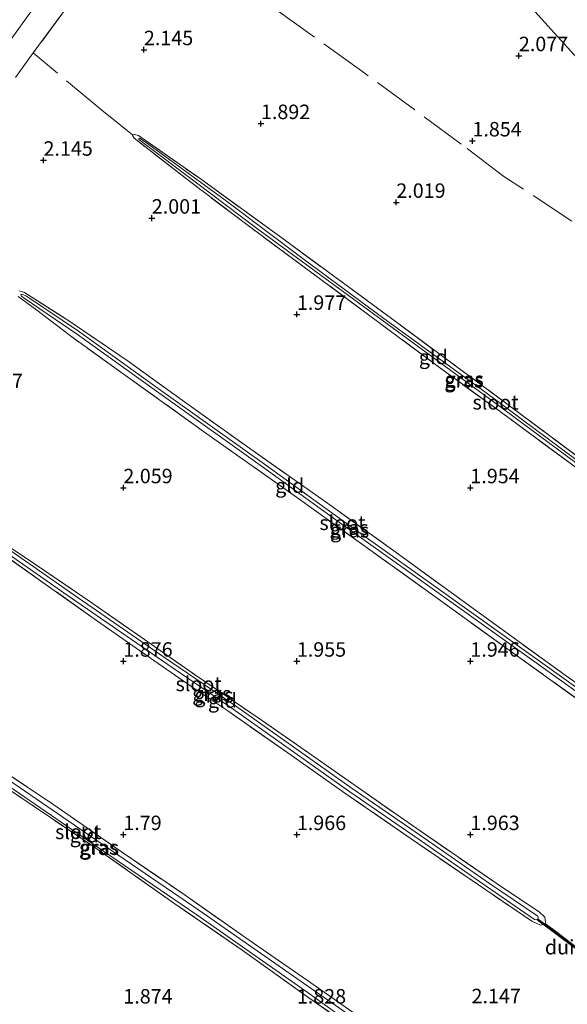
# Model space of a CAD drawing. Units: metres. Extents: x 201061 to 206476, y 487498 to 493751.
# Drawn here: x 202206 to 202301, y 488792 to 488962 of the extents above; entities that cross this region are included whole.
import ezdxf
from ezdxf.enums import TextEntityAlignment as Align

# ---------------------------------------------------------------- set-up
doc = ezdxf.new("R2010")
doc.units = ezdxf.units.M
doc.linetypes.add('IE-TERREINAFSCHEIDING', pattern=[10, 8, -2])
doc.layers.get('0').update_dxf_attribs({"lineweight": 25})
doc.layers.add('B-ME-GW-HOOGTEPUNT-S-B1', color=10, linetype='Continuous')
doc.layers.add('B-ME-KW-DUIKER-GV-B6', color=10, linetype='Continuous')
for name, color, linetype, lineweight in [('B-ME-GW-TEENLIJN-L-B1', 93, 'Continuous', 18), ('B-ME-IE-GRASLAND-GV-B6', 93, 'Continuous', 18), ('B-ME-IE-GRONDWERKLIJN-GROND_INGERICHT-GV-B6', 253, 'Continuous', 18), ('B-ME-IE-HULPGEOMETRIE-L-B1', 53, 'Continuous', 18), ('B-ME-IE-TERREINAFSCHEIDING-RASTERHEKWERK-L-B1', 8, 'IE-TERREINAFSCHEIDING', 18), ('B-ME-OG-WATER-GV-B6', 153, 'Continuous', 18)]:
    doc.layers.add(name, color=color, linetype=linetype, lineweight=lineweight)
doc.styles.add('NLCS-ISO', font='NLCS-ISO.TTF')

# ---------------------------------------------------------------- blocks, each defined once
blk = doc.blocks.new('hoogtepunt')
for p, q in [((-0.5, 0), (0.5, 0)), ((0, 0.5), (0, -0.5))]:
    blk.add_line(p, q)

msp = doc.modelspace()

# ---------------------------------------------------------------- linework, layer by layer
at = {"layer": 'B-ME-GW-TEENLIJN-L-B1'}
msp.add_polyline3d([(202212.6357, 488970.396, 2.3325), (202201.6133, 488955.0921, 2.3691), (202189.3768, 488939.2639, 2.3052), (202178.1934, 488924.1472, 2.3031), (202162.8057, 488904.3253, 2.2402), (202148.7712, 488885.4847, 2.1307), (202140.072, 488874.423, 2.1848), (202130.4451, 488863.2828, 2.1269), (202122.9532, 488855.7419, 2.1171), (202113.5378, 488847.3651, 2.1731), (202107.1126, 488842.0251, 2.1912), (202095.7955, 488833.232, 2.1648), (202082.304, 488825.3167, 2.1905), (202069.2299, 488818.5967, 2.2188), (202050.4373, 488808.0375, 2.134), (202035.5843, 488799.9734, 2.2356), (202019.3945, 488791.6617, 2.1547), (202005.8457, 488784.5173, 2.1607), (201994.6814, 488778.6285, 2.2146), (201980.3059, 488771.0201, 2.1659), (201964.5553, 488762.9293, 2.2564), (201947.3397, 488753.6375, 2.1972), (201933.106, 488745.957, 2.175)], dxfattribs=at)
at = {"layer": 'B-ME-IE-GRASLAND-GV-B6'}
for points in [[(201948.6625, 488748.8902, 2.2089), (201933.106, 488745.957, 2.175), (201947.3397, 488753.6375, 2.1972), (201964.5553, 488762.9293, 2.2564), (201980.3059, 488771.0201, 2.1659), (201994.6814, 488778.6285, 2.2146), (202005.8457, 488784.5173, 2.1607), (202019.3945, 488791.6617, 2.1547), (202035.5843, 488799.9734, 2.2356), (202050.4373, 488808.0375, 2.134), (202069.2299, 488818.5967, 2.2188), (202082.304, 488825.3167, 2.1905), (202095.7955, 488833.232, 2.1648), (202107.1126, 488842.0251, 2.1912), (202113.5378, 488847.3651, 2.1731), (202122.9532, 488855.7419, 2.1171), (202130.4451, 488863.2828, 2.1269), (202140.072, 488874.423, 2.1848), (202148.7712, 488885.4847, 2.1307), (202162.8057, 488904.3253, 2.2402), (202178.1934, 488924.1472, 2.3031), (202189.3768, 488939.2639, 2.3052), (202201.6133, 488955.0921, 2.3691), (202212.6357, 488970.396, 2.3325)], [(202212.6357, 488970.396, 2.3325), (202201.6133, 488955.0921, 2.3691)], [(202214.5338, 488965.0549, 2.2448), (202208.3181, 488956.6266, 2.29), (202205.2267, 488952.4052, 2.2676)], [(202302.2434, 488884.8737, 1.6048), (202289.0231, 488894.6021, 1.668), (202278.5388, 488902.1942, 1.668), (202266.0576, 488911.5192, 1.7101), (202254.6827, 488919.8947, 1.7101), (202245.4708, 488926.7615, 1.7101), (202235.5412, 488934.2617, 1.6469), (202225.7709, 488941.8924, 1.9417), (202225.4586, 488942.3744, 1.9417), (202225.4849, 488942.4883, 1.9417), (202225.8016, 488942.5395, 1.9417), (202226.5047, 488942.3567, 1.9558)], [(202226.5047, 488942.3567, 1.9558), (202237.381, 488934.725, 1.7259), (202251.5364, 488924.4566, 1.6873), (202270.8539, 488910.229, 1.7101), (202290.1812, 488895.9335, 1.689), (202315.8068, 488876.8447, 1.668)], [(202338.0864, 488858.9153, 1.3117), (202338.7491, 488858.5375, 1.2678), (202339.0354, 488858.5853, 1.2678), (202339.0968, 488858.7141, 1.2678), (202339.0933, 488858.9054, 1.2678), (202338.9292, 488859.1576, 1.2678), (202327.3641, 488867.5807, 1.2415), (202305.9316, 488883.4795, 1.2064), (202286.3964, 488897.981, 1.2415), (202268.9352, 488910.7198, 1.2415), (202255.2227, 488920.8475, 1.2415), (202241.4784, 488931.159, 1.3468), (202227.6819, 488941.2284, 1.6627), (202226.6914, 488941.8908, 1.6627), (202226.5365, 488941.8313, 1.6627), (202226.5541, 488941.6473, 1.6627), (202236.5314, 488934.1735, 1.3819), (202246.668, 488926.5183, 1.2415), (202263.6706, 488914.0405, 1.1713), (202288.046, 488896.168, 1.2766), (202305.3822, 488883.2851, 1.2064), (202325.5095, 488868.1989, 1.1713), (202338.0864, 488858.9153, 1.3117)], [(202319.4614, 488832.632, 1.7855), (202304.571, 488843.2429, 1.6855), (202290.5926, 488853.3316, 1.6855), (202277.7477, 488862.5791, 1.6855), (202265.6535, 488871.2881, 1.6522), (202253.0007, 488880.337, 1.6188), (202237.7702, 488891.1303, 1.6855), (202224.27, 488900.8507, 1.6855), (202214.7424, 488907.6939, 1.6855), (202208.95, 488912.1137, 1.7188), (202205.7196, 488914.4954, 1.9101)], [(202205.9187, 488915.4689, 1.9417), (202206.8048, 488915.1661, 1.9417), (202213.919, 488910.6515, 1.7206), (202224.5408, 488903.4447, 1.6574), (202234.0337, 488896.5618, 1.689), (202245.335, 488888.487, 1.689), (202259.1555, 488878.7356, 1.689), (202272.0996, 488869.4531, 1.6574), (202284.9823, 488860.0418, 1.5627), (202300.2936, 488849.0161, 1.6258), (202315.4721, 488838.2815, 1.6258), (202320.7508, 488834.3458, 1.7522), (202319.4614, 488832.632, 1.7855)], [(202303.2556, 488846.1342, 1.3415), (202278.4406, 488863.854, 1.3415), (202261.5768, 488875.8381, 1.3117), (202248.287, 488885.4893, 1.4012), (202229.9321, 488898.6031, 1.4012), (202216.2831, 488908.3626, 1.4661), (202207.1605, 488914.5376, 1.7504), (202206.3834, 488914.9084, 1.7504), (202206.2208, 488914.843, 1.7504), (202206.1595, 488914.7873, 1.7504), (202206.2497, 488914.5472, 1.7504), (202206.9288, 488914.084, 1.7504), (202215.9577, 488907.8977, 1.4661), (202229.6022, 488898.1415, 1.4012), (202247.9554, 488885.0289, 1.4012), (202261.2458, 488875.3773, 1.3117), (202278.1115, 488863.3919, 1.3415), (202302.9286, 488845.6705, 1.3415)], [(202198.3879, 488875.0119, 1.7007), (202208.5507, 488868.2476, 1.6586), (202218.2428, 488861.6364, 1.6797), (202227.5413, 488855.1455, 1.6375), (202236.5298, 488848.8617, 1.5954), (202247.2121, 488841.605, 1.6797), (202255.8901, 488835.5536, 1.6797), (202263.9737, 488829.8998, 1.6797), (202273.7034, 488823.0935, 1.7218), (202289.4284, 488812.2456, 1.6375), (202295.7588, 488808.0228, 1.6797), (202296.771, 488807.1056, 1.7639), (202296.83, 488806.6728, 1.785), (202296.8861, 488806.393, 1.7218), (202296.7908, 488806.0255, 1.7007), (202295.9877, 488805.747, 1.7007)], [(202200.1003, 488872.6315, 1.4656), (202214.1761, 488862.838, 1.4656), (202230.4602, 488851.5785, 1.3761), (202242.8965, 488843.1169, 1.3462), (202263.0446, 488828.8307, 1.4357), (202274.8849, 488820.6715, 1.4357), (202286.7996, 488812.3931, 1.4059), (202294.9659, 488806.7237, 1.4059), (202295.3019, 488806.6464, 1.4059), (202295.5135, 488806.7013, 1.4059), (202295.6024, 488806.9581, 1.4059), (202295.6151, 488807.1966, 1.4059), (202295.5447, 488807.3229, 1.4059), (202295.3894, 488807.4392, 1.4059), (202287.1856, 488812.9533, 1.4059), (202275.2719, 488821.2309, 1.4357), (202263.4343, 488829.3883, 1.4357), (202243.2846, 488843.6756, 1.3462), (202230.8449, 488852.1395, 1.3761), (202214.5638, 488863.397, 1.4656), (202200.4899, 488873.1892, 1.4656)], [(202295.9877, 488805.747, 1.7007), (202294.5033, 488806.4344, 1.6165), (202285.268, 488812.7223, 1.6165), (202273.6456, 488820.6764, 1.5954), (202262.2028, 488828.5827, 1.6797), (202252.3257, 488835.5393, 1.6797), (202241.9411, 488842.8015, 1.6586), (202235.7475, 488846.9842, 1.7428), (202227.2773, 488852.8437, 1.7218), (202218.8401, 488858.7548, 1.6797), (202210.962, 488864.3359, 1.6586), (202201.9976, 488870.6968, 1.6586)], [(202196.8352, 488834.722, 1.413), (202217.7247, 488820.3849, 1.2726), (202236.5949, 488807.5189, 1.2726), (202255.8574, 488794.0373, 1.3428), (202273.1075, 488781.5691, 1.413), (202273.9708, 488780.9355, 1.413), (202274.3241, 488780.8249, 1.413), (202274.6527, 488780.9055, 1.413), (202274.7774, 488781.0675, 1.413), (202274.7793, 488781.5466, 1.413), (202274.5902, 488781.9902, 1.413), (202274.2968, 488782.3148, 1.413), (202256.3677, 488794.764, 1.3428), (202237.0996, 488808.2495, 1.2726), (202218.226, 488821.1178, 1.2726), (202197.3383, 488835.4536, 1.413)], [(202200.4096, 488834.1971, 1.5709), (202211.1009, 488827.0798, 1.5183), (202223.7392, 488818.295, 1.492), (202233.9703, 488811.3077, 1.5709), (202245.0888, 488803.5383, 1.5973), (202257.0371, 488795.2198, 1.5973), (202269.8702, 488786.2576, 1.5183), (202275.5633, 488781.7526, 1.5973), (202275.7294, 488781.4043, 1.6499), (202275.5716, 488780.7201, 1.6499), (202275.5217, 488780.5792, 1.6499), (202275.4198, 488780.2915, 1.6499), (202275.041, 488780.0503, 1.6499), (202274.5412, 488780.0198, 1.6762), (202267.6155, 488784.9813, 1.7026), (202255.9777, 488793.199, 1.6762), (202244.425, 488801.4288, 1.7026), (202232.6402, 488809.5374, 1.6499), (202218.5548, 488819.4453, 1.7552), (202203.8729, 488829.3743, 1.7552)]]:
    msp.add_polyline3d(points, dxfattribs=at)
at = {"layer": 'B-ME-IE-GRONDWERKLIJN-GROND_INGERICHT-GV-B6'}
for points in [[(202312.4798, 488944.5164, 2.0341), (202279.2905, 488981.241, 1.8456), (202250.304, 489013.315, 2.3138), (202262.9815, 489030.1502, 2.2956), (202275.3482, 489046.6429, 2.2956), (202287.4145, 489063.1073, 2.281), (202299.7964, 489079.88, 2.3682), (202312.2515, 489096.267, 2.3246), (202324.5141, 489112.6068, 2.3101), (202336.9907, 489128.9944, 2.2956), (202349.3407, 489145.2716, 2.3537), (202361.7586, 489161.5667, 2.4118), (202374.2955, 489178.279, 2.2938), (202386.7348, 489194.6663, 2.2699), (202399.0716, 489210.9267, 2.3058), (202411.3888, 489227.2574, 2.3178), (202424.0493, 489243.9341, 2.3298)], [(202279.2905, 488981.241, 1.8456), (202312.4798, 488944.5164, 2.0341), (202311.617, 488942.9206, 2.0354), (202309.4771, 488940.3827, 2.2739)], [(202205.2267, 488952.4052, 2.2676), (202208.3181, 488956.6266, 2.29), (202214.5338, 488965.0549, 2.2448)], [(202226.5047, 488942.3567, 1.9558), (202225.8016, 488942.5395, 1.9417), (202225.4849, 488942.4883, 1.9417), (202225.4586, 488942.3744, 1.9417), (202225.7709, 488941.8924, 1.9417), (202235.5412, 488934.2617, 1.6469), (202245.4708, 488926.7615, 1.7101), (202254.6827, 488919.8947, 1.7101), (202266.0576, 488911.5192, 1.7101), (202278.5388, 488902.1942, 1.668), (202289.0231, 488894.6021, 1.668), (202302.2434, 488884.8737, 1.6048)], [(202315.8068, 488876.8447, 1.668), (202290.1812, 488895.9335, 1.689), (202270.8539, 488910.229, 1.7101), (202251.5364, 488924.4566, 1.6873), (202237.381, 488934.725, 1.7259), (202226.5047, 488942.3567, 1.9558)], [(202205.7196, 488914.4954, 1.9101), (202208.95, 488912.1137, 1.7188), (202214.7424, 488907.6939, 1.6855), (202224.27, 488900.8507, 1.6855), (202237.7702, 488891.1303, 1.6855), (202253.0007, 488880.337, 1.6188), (202265.6535, 488871.2881, 1.6522), (202277.7477, 488862.5791, 1.6855), (202290.5926, 488853.3316, 1.6855), (202304.571, 488843.2429, 1.6855), (202319.4614, 488832.632, 1.7855)], [(202319.4614, 488832.632, 1.7855), (202320.7508, 488834.3458, 1.7522), (202315.4721, 488838.2815, 1.6258), (202300.2936, 488849.0161, 1.6258), (202284.9823, 488860.0418, 1.5627), (202272.0996, 488869.4531, 1.6574), (202259.1555, 488878.7356, 1.689), (202245.335, 488888.487, 1.689), (202234.0337, 488896.5618, 1.689), (202224.5408, 488903.4447, 1.6574), (202213.919, 488910.6515, 1.7206), (202206.8048, 488915.1661, 1.9417), (202205.9187, 488915.4689, 1.9417)], [(202295.9877, 488805.747, 1.7007), (202296.7908, 488806.0255, 1.7007), (202296.8861, 488806.393, 1.7218), (202296.83, 488806.6728, 1.785), (202296.771, 488807.1056, 1.7639), (202295.7588, 488808.0228, 1.6797), (202289.4284, 488812.2456, 1.6375), (202273.7034, 488823.0935, 1.7218), (202263.9737, 488829.8998, 1.6797), (202255.8901, 488835.5536, 1.6797), (202247.2121, 488841.605, 1.6797), (202236.5298, 488848.8617, 1.5954), (202227.5413, 488855.1455, 1.6375), (202218.2428, 488861.6364, 1.6797), (202208.5507, 488868.2476, 1.6586), (202198.3879, 488875.0119, 1.7007)], [(202201.9976, 488870.6968, 1.6586), (202210.962, 488864.3359, 1.6586), (202218.8401, 488858.7548, 1.6797), (202227.2773, 488852.8437, 1.7218), (202235.7475, 488846.9842, 1.7428), (202241.9411, 488842.8015, 1.6586), (202252.3257, 488835.5393, 1.6797), (202262.2028, 488828.5827, 1.6797), (202273.6456, 488820.6764, 1.5954), (202285.268, 488812.7223, 1.6165), (202294.5033, 488806.4344, 1.6165), (202295.9877, 488805.747, 1.7007)], [(202203.8729, 488829.3743, 1.7552), (202218.5548, 488819.4453, 1.7552), (202232.6402, 488809.5374, 1.6499), (202244.425, 488801.4288, 1.7026), (202255.9777, 488793.199, 1.6762), (202267.6155, 488784.9813, 1.7026), (202274.5412, 488780.0198, 1.6762), (202275.041, 488780.0503, 1.6499), (202275.4198, 488780.2915, 1.6499), (202275.5217, 488780.5792, 1.6499), (202275.5716, 488780.7201, 1.6499), (202275.7294, 488781.4043, 1.6499), (202275.5633, 488781.7526, 1.5973), (202269.8702, 488786.2576, 1.5183), (202257.0371, 488795.2198, 1.5973), (202245.0888, 488803.5383, 1.5973), (202233.9703, 488811.3077, 1.5709), (202223.7392, 488818.295, 1.492), (202211.1009, 488827.0798, 1.5183), (202200.4096, 488834.1971, 1.5709)]]:
    msp.add_polyline3d(points, dxfattribs=at)
at = {"layer": 'B-ME-IE-HULPGEOMETRIE-L-B1'}
msp.add_polyline3d([(202222.5613, 489054.6039, 2.3045), (202226.8938, 489055.4724, 2.413), (202230.9671, 489059.1793, 2.4145), (202235.1833, 489043.1743, 3.1883), (202239.9015, 489036.6905, 6.3017), (202241.9027, 489037.2734, 6.4257), (202242.1853, 489036.9822, 6.4342), (202246.282, 489037.4969, 6.4284), (202246.6025, 489037.2576, 6.4366), (202241.9206, 489029.5993, 6.3519), (202247.0752, 489016.8878, 2.3222), (202250.304, 489013.315, 2.3138), (202279.2905, 488981.241, 1.8456), (202312.4798, 488944.5164, 2.0341), (202313.1201, 488942.9555, 0.9446), (202317.9434, 488939.0927, 0.9446), (202319.2632, 488937.5616, 2.0235), (202350.3473, 488913.9904, 2.0385), (202389.7896, 488884.0813, 2.1315), (202429.2318, 488854.1721, 2.2165)], dxfattribs=at)
at = {"layer": 'B-ME-IE-TERREINAFSCHEIDING-RASTERHEKWERK-L-B1'}
for points in [[(202301.4072, 488927.5567, 1.9264), (202289.6746, 488935.2536, 1.8948), (202282.3194, 488940.8542, 1.8738), (202265.0352, 488953.5296, 1.8983), (202247.6053, 488966.0336, 2.0458), (202234.7189, 488975.415, 2.1195), (202226.504, 488981.3986, 2.2682)], [(202214.5338, 488965.0549, 2.2448), (202208.3181, 488956.6266, 2.29), (202205.2267, 488952.4052, 2.2676)], [(202225.4849, 488942.4883, 1.9417), (202220.1904, 488946.7046, 2.0102), (202208.3181, 488956.6266, 2.29)], [(202302.2434, 488884.8737, 1.6048), (202289.0231, 488894.6021, 1.668), (202278.5388, 488902.1942, 1.668), (202266.0576, 488911.5192, 1.7101), (202254.6827, 488919.8947, 1.7101), (202245.4708, 488926.7615, 1.7101), (202235.5412, 488934.2617, 1.6469), (202225.7709, 488941.8924, 1.9417), (202225.4586, 488942.3744, 1.9417), (202225.4849, 488942.4883, 1.9417), (202225.8016, 488942.5395, 1.9417), (202226.5047, 488942.3567, 1.9558)], [(202226.5047, 488942.3567, 1.9558), (202237.381, 488934.725, 1.7259), (202251.5364, 488924.4566, 1.6873), (202270.8539, 488910.229, 1.7101), (202290.1812, 488895.9335, 1.689), (202315.8068, 488876.8447, 1.668)], [(202319.4614, 488832.632, 1.7855), (202304.571, 488843.2429, 1.6855), (202290.5926, 488853.3316, 1.6855), (202277.7477, 488862.5791, 1.6855), (202265.6535, 488871.2881, 1.6522), (202253.0007, 488880.337, 1.6188), (202237.7702, 488891.1303, 1.6855), (202224.27, 488900.8507, 1.6855), (202214.7424, 488907.6939, 1.6855), (202208.95, 488912.1137, 1.7188), (202205.7196, 488914.4954, 1.9101)], [(202205.9187, 488915.4689, 1.9417), (202206.8048, 488915.1661, 1.9417), (202213.919, 488910.6515, 1.7206), (202224.5408, 488903.4447, 1.6574), (202234.0337, 488896.5618, 1.689), (202245.335, 488888.487, 1.689), (202259.1555, 488878.7356, 1.689), (202272.0996, 488869.4531, 1.6574), (202284.9823, 488860.0418, 1.5627), (202300.2936, 488849.0161, 1.6258), (202315.4721, 488838.2815, 1.6258), (202320.7508, 488834.3458, 1.7522), (202319.4614, 488832.632, 1.7855)], [(202198.3879, 488875.0119, 1.7007), (202208.5507, 488868.2476, 1.6586), (202218.2428, 488861.6364, 1.6797), (202227.5413, 488855.1455, 1.6375), (202236.5298, 488848.8617, 1.5954), (202247.2121, 488841.605, 1.6797), (202255.8901, 488835.5536, 1.6797), (202263.9737, 488829.8998, 1.6797), (202273.7034, 488823.0935, 1.7218), (202289.4284, 488812.2456, 1.6375), (202295.7588, 488808.0228, 1.6797), (202296.771, 488807.1056, 1.7639), (202296.83, 488806.6728, 1.785), (202296.8861, 488806.393, 1.7218), (202296.7908, 488806.0255, 1.7007), (202295.9877, 488805.747, 1.7007)], [(202295.9877, 488805.747, 1.7007), (202294.5033, 488806.4344, 1.6165), (202285.268, 488812.7223, 1.6165), (202273.6456, 488820.6764, 1.5954), (202262.2028, 488828.5827, 1.6797), (202252.3257, 488835.5393, 1.6797), (202241.9411, 488842.8015, 1.6586), (202235.7475, 488846.9842, 1.7428), (202227.2773, 488852.8437, 1.7218), (202218.8401, 488858.7548, 1.6797), (202210.962, 488864.3359, 1.6586), (202201.9976, 488870.6968, 1.6586)], [(202200.4096, 488834.1971, 1.5709), (202211.1009, 488827.0798, 1.5183), (202223.7392, 488818.295, 1.492), (202233.9703, 488811.3077, 1.5709), (202245.0888, 488803.5383, 1.5973), (202257.0371, 488795.2198, 1.5973), (202269.8702, 488786.2576, 1.5183), (202275.5633, 488781.7526, 1.5973), (202275.7294, 488781.4043, 1.6499), (202275.5716, 488780.7201, 1.6499), (202275.5217, 488780.5792, 1.6499), (202275.4198, 488780.2915, 1.6499), (202275.041, 488780.0503, 1.6499), (202274.5412, 488780.0198, 1.6762), (202267.6155, 488784.9813, 1.7026), (202255.9777, 488793.199, 1.6762), (202244.425, 488801.4288, 1.7026), (202232.6402, 488809.5374, 1.6499), (202218.5548, 488819.4453, 1.7552), (202203.8729, 488829.3743, 1.7552)], [(202310.42, 488795.2426, 2.1362), (202306.0311, 488798.9054, 1.9045), (202302.3702, 488801.8329, 1.8414), (202298.8409, 488804.5501, 1.8203), (202296.7908, 488806.0255, 1.7007)]]:
    msp.add_polyline3d(points, dxfattribs=at)
at = {"layer": 'B-ME-KW-DUIKER-GV-B6'}
msp.add_polyline3d([(202295.482, 488806.6001, 1.4049), (202295.6015, 488806.7605, 1.4049), (202311.4629, 488794.9457, 0.864), (202311.3434, 488794.7853, 0.864), (202295.482, 488806.6001, 1.4049)], dxfattribs=at)
at = {"layer": 'B-ME-OG-WATER-GV-B6'}
for points in [[(202338.0864, 488858.9153, 1.3117), (202325.5095, 488868.1989, 1.1713), (202305.3822, 488883.2851, 1.2064), (202288.046, 488896.168, 1.2766), (202263.6706, 488914.0405, 1.1713), (202246.668, 488926.5183, 1.2415), (202236.5314, 488934.1735, 1.3819), (202226.5541, 488941.6473, 1.6627), (202226.5365, 488941.8313, 1.6627), (202226.6914, 488941.8908, 1.6627), (202227.6819, 488941.2284, 1.6627), (202241.4784, 488931.159, 1.3468), (202255.2227, 488920.8475, 1.2415), (202268.9352, 488910.7198, 1.2415), (202286.3964, 488897.981, 1.2415), (202305.9316, 488883.4795, 1.2064), (202327.3641, 488867.5807, 1.2415), (202338.9292, 488859.1576, 1.2678), (202339.0933, 488858.9054, 1.2678), (202339.0968, 488858.7141, 1.2678), (202339.0354, 488858.5853, 1.2678), (202338.7491, 488858.5375, 1.2678), (202338.0864, 488858.9153, 1.3117)], [(202302.9286, 488845.6705, 1.3415), (202278.1115, 488863.3919, 1.3415), (202261.2458, 488875.3773, 1.3117), (202247.9554, 488885.0289, 1.4012), (202229.6022, 488898.1415, 1.4012), (202215.9577, 488907.8977, 1.4661), (202206.9288, 488914.084, 1.7504), (202206.2497, 488914.5472, 1.7504), (202206.1595, 488914.7873, 1.7504), (202206.2208, 488914.843, 1.7504), (202206.3834, 488914.9084, 1.7504), (202207.1605, 488914.5376, 1.7504), (202216.2831, 488908.3626, 1.4661), (202229.9321, 488898.6031, 1.4012), (202248.287, 488885.4893, 1.4012), (202261.5768, 488875.8381, 1.3117), (202278.4406, 488863.854, 1.3415), (202303.2556, 488846.1342, 1.3415)], [(202200.4899, 488873.1892, 1.4656), (202214.5638, 488863.397, 1.4656), (202230.8449, 488852.1395, 1.3761), (202243.2846, 488843.6756, 1.3462), (202263.4343, 488829.3883, 1.4357), (202275.2719, 488821.2309, 1.4357), (202287.1856, 488812.9533, 1.4059), (202295.3894, 488807.4392, 1.4059), (202295.5447, 488807.3229, 1.4059), (202295.6151, 488807.1966, 1.4059), (202295.6024, 488806.9581, 1.4059), (202295.5135, 488806.7013, 1.4059), (202295.3019, 488806.6464, 1.4059), (202294.9659, 488806.7237, 1.4059), (202286.7996, 488812.3931, 1.4059), (202274.8849, 488820.6715, 1.4357), (202263.0446, 488828.8307, 1.4357), (202242.8965, 488843.1169, 1.3462), (202230.4602, 488851.5785, 1.3761), (202214.1761, 488862.838, 1.4656), (202200.1003, 488872.6315, 1.4656)], [(202197.3383, 488835.4536, 1.413), (202218.226, 488821.1178, 1.2726), (202237.0996, 488808.2495, 1.2726), (202256.3677, 488794.764, 1.3428), (202274.2968, 488782.3148, 1.413), (202274.5902, 488781.9902, 1.413), (202274.7793, 488781.5466, 1.413), (202274.7774, 488781.0675, 1.413), (202274.6527, 488780.9055, 1.413), (202274.3241, 488780.8249, 1.413), (202273.9708, 488780.9355, 1.413), (202273.1075, 488781.5691, 1.413), (202255.8574, 488794.0373, 1.3428), (202236.5949, 488807.5189, 1.2726), (202217.7247, 488820.3849, 1.2726), (202196.8352, 488834.722, 1.413)]]:
    msp.add_polyline3d(points, dxfattribs=at)

# ---------------------------------------------------------------- block references
at = {"layer": 'B-ME-GW-HOOGTEPUNT-S-B1', "rotation": 90}
for p in [(202227.4427, 488957.194, 2.145), (202227.4427, 488957.194, 2.145), (202292.2711, 488956.155, 2.0768), (202292.2711, 488956.155, 2.0768), (202247.6748, 488944.4134, 1.8922), (202247.6748, 488944.4134, 1.8922), (202284.2392, 488941.4093, 1.8544), (202284.2392, 488941.4093, 1.8544), (202210.0757, 488938.0697, 2.145), (202210.0757, 488938.0697, 2.145), (202271.0803, 488930.781, 2.0186), (202271.0803, 488930.781, 2.0186), (202228.8041, 488928.0524, 2.001), (202228.8041, 488928.0524, 2.001), (202253.8856, 488911.4093, 1.977), (202253.8856, 488911.4093, 1.977), (202223.8856, 488881.4093, 2.059), (202223.8856, 488881.4093, 2.059), (202283.8856, 488881.4093, 1.954), (202283.8856, 488881.4093, 1.954), (202223.8856, 488851.4093, 1.876), (202223.8856, 488851.4093, 1.876), (202253.8856, 488851.4093, 1.955), (202253.8856, 488851.4093, 1.955), (202283.8856, 488851.4093, 1.946), (202283.8856, 488851.4093, 1.946), (202223.8856, 488821.4093, 1.79), (202223.8856, 488821.4093, 1.79), (202253.8856, 488821.4093, 1.966), (202253.8856, 488821.4093, 1.966), (202283.8856, 488821.4093, 1.963), (202283.8856, 488821.4093, 1.963)]:
    msp.add_blockref('hoogtepunt', p, dxfattribs=at)

# ---------------------------------------------------------------- texts
at = {"layer": 'B-ME-GW-HOOGTEPUNT-S-B1', "ltscale": 0.2, "style": 'NLCS-ISO'}
for s, p in [('2.145', (202227.4427, 488957.194, 2.145)), ('2.145', (202227.4427, 488957.194, 2.145)), ('2.077', (202292.2711, 488956.155, 2.0768)), ('2.077', (202292.2711, 488956.155, 2.0768)), ('1.892', (202247.6748, 488944.4134, 1.8922)), ('1.892', (202247.6748, 488944.4134, 1.8922)), ('1.854', (202284.2392, 488941.4093, 1.8544)), ('1.854', (202284.2392, 488941.4093, 1.8544)), ('2.145', (202210.0757, 488938.0697, 2.145)), ('2.145', (202210.0757, 488938.0697, 2.145)), ('2.019', (202271.0803, 488930.781, 2.0186)), ('2.019', (202271.0803, 488930.781, 2.0186)), ('2.001', (202228.8041, 488928.0524, 2.001)), ('2.001', (202228.8041, 488928.0524, 2.001)), ('1.977', (202253.8856, 488911.4093, 1.977)), ('1.977', (202253.8856, 488911.4093, 1.977)), ('1.967', (202197.9978, 488897.8617, 1.9674)), ('1.967', (202197.9978, 488897.8617, 1.9674)), ('2.059', (202223.8856, 488881.4093, 2.059)), ('2.059', (202223.8856, 488881.4093, 2.059)), ('1.954', (202283.8856, 488881.4093, 1.954)), ('1.954', (202283.8856, 488881.4093, 1.954)), ('1.876', (202223.8856, 488851.4093, 1.876)), ('1.876', (202223.8856, 488851.4093, 1.876)), ('1.955', (202253.8856, 488851.4093, 1.955)), ('1.955', (202253.8856, 488851.4093, 1.955)), ('1.946', (202283.8856, 488851.4093, 1.946)), ('1.946', (202283.8856, 488851.4093, 1.946)), ('1.79', (202223.8856, 488821.4093, 1.79)), ('1.79', (202223.8856, 488821.4093, 1.79)), ('1.966', (202253.8856, 488821.4093, 1.966)), ('1.966', (202253.8856, 488821.4093, 1.966)), ('1.963', (202283.8856, 488821.4093, 1.963)), ('1.963', (202283.8856, 488821.4093, 1.963)), ('1.874', (202223.8856, 488791.4093, 1.874)), ('1.874', (202223.8856, 488791.4093, 1.874)), ('1.828', (202253.8856, 488791.4093, 1.828)), ('1.828', (202253.8856, 488791.4093, 1.828)), ('2.147', (202284.0866, 488791.456, 2.1468)), ('2.147', (202284.0866, 488791.456, 2.1468))]:
    msp.add_text(s, height=2.5, dxfattribs=at).set_placement(p, align=Align.BOTTOM_LEFT)
at = {"layer": 'B-ME-IE-GRASLAND-GV-B6', "ltscale": 0.2, "style": 'NLCS-ISO'}
for p in [(202282.767, 488899.9842), (202282.8166, 488900.2142), (202262.918, 488874.5016), (202263.0124, 488874.0504), (202239.1715, 488845.7955), (202239.5447, 488845.5121), (202219.6087, 488819.2206), (202219.7628, 488819.1309)]:
    msp.add_text('gras', height=2.5, dxfattribs=at).set_placement(p, align=Align.MIDDLE_CENTER)
at = {"layer": 'B-ME-IE-GRONDWERKLIJN-GROND_INGERICHT-GV-B6', "ltscale": 0.2, "style": 'NLCS-ISO'}
for p in [(202277.4817, 488904.0334), (202252.6427, 488881.7745), (202241.0178, 488844.5919), (202217.1152, 488821.2965)]:
    msp.add_text('gld', height=2.5, dxfattribs=at).set_placement(p, align=Align.MIDDLE_CENTER)
at = {"layer": 'B-ME-KW-DUIKER-GV-B6', "ltscale": 0.2, "style": 'NLCS-ISO'}
msp.add_text('duiker', height=2.5, dxfattribs=at).set_placement((202301.8744, 488801.9383), align=Align.MIDDLE_CENTER)
at = {"layer": 'B-ME-OG-WATER-GV-B6', "ltscale": 0.2, "style": 'NLCS-ISO'}
for p in [(202288.2468, 488896.1948), (202261.7792, 488875.348), (202236.9039, 488847.471), (202216.0745, 488821.8899)]:
    msp.add_text('sloot', height=2.5, dxfattribs=at).set_placement(p, align=Align.MIDDLE_CENTER)

doc.saveas('drawing.dxf')
